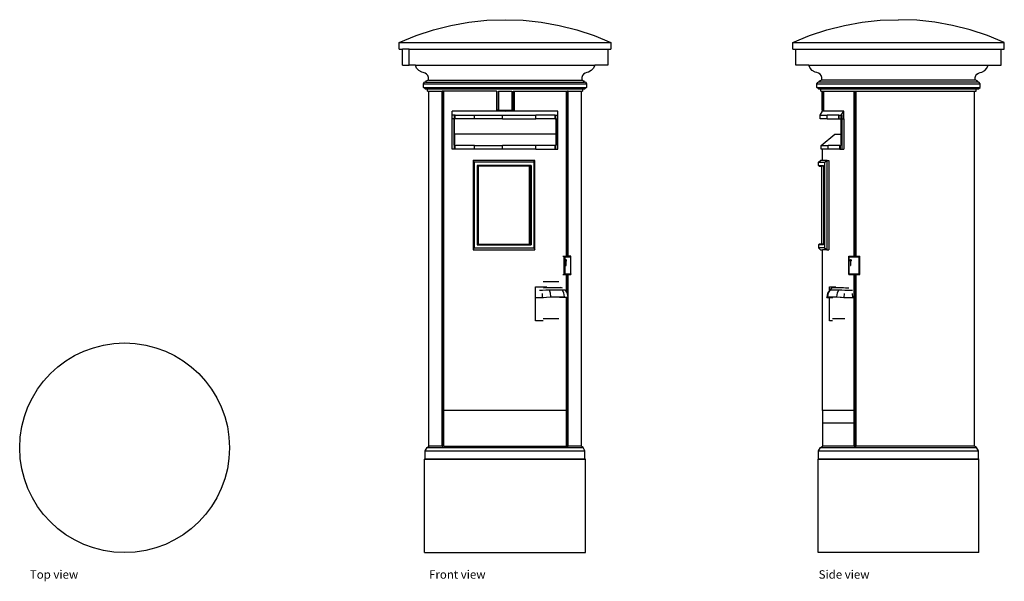
# Model space of a CAD drawing. Units: metres. Extents: x 1.47 to 4.06, y 0.51 to 1.99.
import ezdxf

# ---------------------------------------------------------------- set-up
doc = ezdxf.new("R2010")
doc.units = ezdxf.units.M
doc.layers.add('ProfileEdges', color=7, linetype='Continuous')
doc.styles.get("Standard").update_dxf_attribs({"font": 'verdana.ttf'})

# ---------------------------------------------------------------- blocks, each defined once
blk = doc.blocks.new('post box  fr')
at = {"layer": 'ProfileEdges'}
for p, q in [((-0.0953, 0.6946), (-0.0478, 0.6997)), ((-0.0478, 0.6997), (0, 0.7013)), ((0, 0.7013), (0.0478, 0.6997)), ((0.0478, 0.6997), (0.0953, 0.6946)), ((-0.2341, 0.6595), (-0.1887, 0.6745)), ((-0.1887, 0.6745), (-0.1423, 0.6862)), ((-0.1423, 0.6862), (-0.0953, 0.6946)), ((0.0953, 0.6946), (0.1423, 0.6862)), ((0.1423, 0.6862), (0.1887, 0.6745)), ((0.1887, 0.6745), (0.2341, 0.6595)), ((-0.2783, 0.6413), (-0.2341, 0.6595)), ((0.2341, 0.6595), (0.2783, 0.6413)), ((-0.2783, 0.6235), (-0.2783, 0.6413)), ((-0.2783, 0.6413), (0.2783, 0.6413)), ((-0.2783, 0.6235), (-0.2699, 0.6235)), ((-0.2699, 0.5819), (-0.2699, 0.6235)), ((-0.2521, 0.6235), (-0.2699, 0.6235)), ((-0.2521, 0.5819), (-0.2521, 0.6235)), ((-0.2521, 0.6235), (0.2699, 0.6235)), ((0.2699, 0.6235), (0.2699, 0.5819)), ((0.2699, 0.6235), (0.2783, 0.6235)), ((0.2783, 0.6413), (0.2783, 0.6235)), ((-0.2699, 0.5819), (-0.2521, 0.5819)), ((-0.2358, 0.5819), (-0.2521, 0.5819)), ((-0.2326, 0.5739), (-0.2358, 0.5819)), ((-0.2358, 0.5819), (0.2358, 0.5819)), ((-0.2268, 0.5675), (-0.2326, 0.5739)), ((0.2326, 0.5739), (0.2268, 0.5675)), ((0.2358, 0.5819), (0.2326, 0.5739)), ((0.2699, 0.5819), (0.2358, 0.5819)), ((-0.2193, 0.5633), (-0.2268, 0.5675)), ((-0.2151, 0.5626), (-0.2193, 0.5633)), ((-0.2103, 0.561), (-0.2151, 0.5626)), ((-0.2063, 0.5581), (-0.2103, 0.561)), ((-0.2033, 0.5541), (-0.2063, 0.5581)), ((-0.2017, 0.5494), (-0.2033, 0.5541)), ((-0.2017, 0.5421), (-0.2017, 0.5494)), ((0.2033, 0.5541), (0.2017, 0.5494)), ((0.2017, 0.5494), (0.2017, 0.5421)), ((0.2063, 0.5581), (0.2033, 0.5541)), ((0.2103, 0.561), (0.2063, 0.5581)), ((0.2151, 0.5626), (0.2103, 0.561)), ((0.2193, 0.5633), (0.2151, 0.5626)), ((0.2268, 0.5675), (0.2193, 0.5633)), ((-0.2146, 0.5322), (-0.2117, 0.5371)), ((-0.2146, 0.5232), (-0.2146, 0.5322)), ((-0.2146, 0.5322), (0.2146, 0.5322)), ((-0.2101, 0.5194), (-0.2146, 0.5232)), ((-0.2146, 0.5232), (0.2146, 0.5232)), ((-0.2092, 0.5371), (-0.2117, 0.5371)), ((-0.2101, 0.5194), (-0.2039, 0.5194)), ((-0.2092, 0.5371), (-0.2067, 0.5401)), ((-0.2092, 0.5371), (0.2092, 0.5371)), ((-0.2067, 0.5401), (-0.2033, 0.5421)), ((-0.2039, 0.5135), (-0.2039, 0.5194)), ((-0.2039, 0.5194), (0.2039, 0.5194)), ((-0.2017, 0.5421), (-0.2033, 0.5421)), ((-0.2017, 0.5421), (0.2017, 0.5421)), ((0.2033, 0.5421), (0.2017, 0.5421)), ((0.2033, 0.5421), (0.2067, 0.5401)), ((0.2039, 0.5194), (0.2039, 0.5135)), ((0.2039, 0.5194), (0.2101, 0.5194)), ((0.2067, 0.5401), (0.2092, 0.5371)), ((0.2117, 0.5371), (0.2092, 0.5371)), ((0.2146, 0.5232), (0.2101, 0.5194)), ((0.2117, 0.5371), (0.2146, 0.5322)), ((0.2146, 0.5322), (0.2146, 0.5232)), ((-0.2039, 0.5135), (-0.2003, 0.5135)), ((-0.2003, -0.4213), (-0.2003, 0.5135)), ((-0.2003, 0.5135), (-0.1659, 0.5135)), ((-0.1659, -0.3271), (-0.1659, 0.5135)), ((-0.1639, 0.5135), (-0.1659, 0.5135)), ((-0.1639, -0.4213), (-0.1639, 0.5135)), ((-0.1613, 0.5135), (-0.1639, 0.5135)), ((-0.1613, -0.3271), (-0.1613, 0.5135)), ((-0.0222, 0.5135), (-0.1613, 0.5135)), ((-0.0222, 0.5135), (-0.0213, 0.5135)), ((-0.0222, 0.5135), (-0.0222, 0.4635)), ((-0.0213, 0.5135), (-0.0213, 0.4635)), ((-0.0177, 0.5135), (-0.0177, 0.4635)), ((-0.0175, 0.5135), (-0.0177, 0.5135)), ((-0.0175, 0.5135), (-0.0175, 0.4635)), ((-0.0175, 0.5135), (0.0177, 0.5135)), ((0.0177, 0.5135), (0.0177, 0.4635)), ((0.0213, 0.5135), (0.0236, 0.5135)), ((0.0213, 0.5135), (0.0213, 0.4635)), ((0.0236, 0.5135), (0.0236, 0.4635)), ((0.0236, 0.5135), (0.2003, 0.5135)), ((0.1613, 0.513), (0.1639, 0.513)), ((0.1613, 0.0789), (0.1613, 0.513)), ((0.1639, 0.0789), (0.1639, 0.513)), ((0.1659, 0.513), (0.1639, 0.513)), ((0.1659, 0.0789), (0.1659, 0.513)), ((0.2003, 0.5135), (0.2003, -0.4213)), ((0.2003, 0.5135), (0.2039, 0.5135)), ((-0.1391, 0.4503), (-0.1391, 0.4603)), ((0, 0.4603), (-0.1391, 0.4603)), ((-0.1331, 0.4503), (-0.1391, 0.4503)), ((-0.1391, 0.4403), (-0.1391, 0.4503)), ((-0.1391, 0.3603), (-0.1391, 0.4403)), ((-0.1347, 0.4403), (-0.1391, 0.4403)), ((-0.1347, 0.4403), (-0.1347, 0.3713)), ((-0.1347, 0.4403), (-0.1331, 0.4403)), ((-0.1314, 0.4503), (-0.1331, 0.4503)), ((-0.1331, 0.4403), (-0.1331, 0.4503)), ((-0.1314, 0.4403), (-0.1331, 0.4403)), ((-0.1331, 0.4003), (-0.1331, 0.4403)), ((-0.1314, 0.4403), (-0.1314, 0.4503)), ((-0.1314, 0.4503), (-0.0805, 0.4503)), ((-0.0805, 0.4403), (-0.1314, 0.4403)), ((-0.0805, 0.4403), (-0.0805, 0.4503)), ((-0.0805, 0.4503), (-0.0067, 0.4503)), ((-0.0067, 0.4403), (-0.0805, 0.4403)), ((-0.0222, 0.4635), (-0.0213, 0.4635)), ((-0.0177, 0.4635), (-0.0213, 0.4635)), ((-0.0175, 0.4635), (-0.0177, 0.4635)), ((-0.0175, 0.4635), (0.0177, 0.4635)), ((-0.0067, 0.4403), (-0.0067, 0.4503)), ((-0.0067, 0.4503), (0.0805, 0.4503)), ((-0.0067, 0.4403), (0.0805, 0.4403)), ((0, 0.4603), (0.0236, 0.4635)), ((0.1391, 0.4603), (0, 0.4603)), ((0.0213, 0.4635), (0.0177, 0.4635)), ((0.0213, 0.4635), (0.0236, 0.4635)), ((0.0805, 0.4403), (0.0805, 0.4503)), ((0.1314, 0.4503), (0.0805, 0.4503)), ((0.1314, 0.4403), (0.0805, 0.4403)), ((0.1314, 0.4503), (0.1331, 0.4503)), ((0.1314, 0.4403), (0.1314, 0.4503)), ((0.1314, 0.4403), (0.1331, 0.4403)), ((0.1331, 0.4403), (0.1331, 0.4503)), ((0.1331, 0.4503), (0.1391, 0.4503)), ((0.1331, 0.4403), (0.1347, 0.4403)), ((0.1331, 0.4403), (0.1331, 0.4003)), ((0.1347, 0.4403), (0.1347, 0.3713)), ((0.1347, 0.4403), (0.1391, 0.4403)), ((0.1391, 0.4503), (0.1391, 0.4603)), ((0.1391, 0.4403), (0.1391, 0.4503)), ((0.1391, 0.3603), (0.1391, 0.4403)), ((0.1331, 0.4003), (-0.1331, 0.4003)), ((-0.1331, 0.4003), (-0.1331, 0.3739)), ((0.1331, 0.4003), (0.1331, 0.3713)), ((-0.1347, 0.3713), (-0.1331, 0.3713)), ((-0.1347, 0.3713), (-0.1331, 0.3703)), ((-0.1331, 0.3713), (-0.1331, 0.3739)), ((-0.1331, 0.3703), (-0.1331, 0.3713)), ((-0.1314, 0.3703), (-0.1331, 0.3703)), ((-0.1331, 0.3603), (-0.1331, 0.3703)), ((-0.1314, 0.3603), (-0.1314, 0.3703)), ((-0.0805, 0.3703), (-0.1314, 0.3703)), ((-0.0805, 0.3603), (-0.0805, 0.3703)), ((-0.0805, 0.3703), (-0.0067, 0.3703)), ((-0.0067, 0.3603), (-0.0067, 0.3703)), ((0.0805, 0.3703), (-0.0067, 0.3703)), ((0.0805, 0.3603), (0.0805, 0.3703)), ((0.1314, 0.3703), (0.0805, 0.3703)), ((0.1314, 0.3703), (0.1331, 0.3703)), ((0.1314, 0.3603), (0.1314, 0.3703)), ((0.1331, 0.3713), (0.1331, 0.3703)), ((0.1347, 0.3713), (0.1331, 0.3703)), ((0.1331, 0.3713), (0.1347, 0.3713)), ((0.1331, 0.3603), (0.1331, 0.3703)), ((-0.1331, 0.3603), (-0.1391, 0.3603)), ((-0.1314, 0.3603), (-0.1331, 0.3603)), ((-0.0805, 0.3603), (-0.1314, 0.3603)), ((-0.0067, 0.3603), (-0.0805, 0.3603)), ((0.0805, 0.3603), (-0.0067, 0.3603)), ((0.0805, 0.3603), (0.1314, 0.3603)), ((0.1314, 0.3603), (0.1331, 0.3603)), ((0.1331, 0.3603), (0.1391, 0.3603)), ((-0.0815, 0.326), (-0.0842, 0.331)), ((-0.0842, 0.331), (-0.0842, 0.0955)), ((0.0787, 0.331), (-0.0842, 0.331)), ((-0.0815, 0.326), (-0.0815, 0.1005)), ((0.0759, 0.326), (-0.0815, 0.326)), ((-0.0717, 0.316), (-0.0738, 0.3176)), ((-0.0738, 0.3176), (-0.0738, 0.1088)), ((0.0682, 0.3176), (-0.0738, 0.3176)), ((-0.0717, 0.316), (-0.0701, 0.316)), ((-0.0717, 0.316), (-0.0717, 0.1105)), ((-0.0701, 0.1105), (-0.0701, 0.316)), ((0.0645, 0.316), (-0.0701, 0.316)), ((0.0645, 0.1105), (0.0645, 0.316)), ((0.0645, 0.316), (0.0661, 0.316)), ((0.0661, 0.316), (0.0682, 0.3176)), ((0.0661, 0.316), (0.0661, 0.1105)), ((0.0682, 0.3176), (0.0682, 0.1088)), ((0.0759, 0.326), (0.0787, 0.331)), ((0.0759, 0.326), (0.0759, 0.1005)), ((0.0787, 0.0955), (0.0787, 0.331)), ((-0.0717, 0.1105), (-0.0738, 0.1088)), ((-0.0738, 0.1088), (0.0682, 0.1088)), ((-0.0701, 0.1105), (-0.0717, 0.1105)), ((-0.0701, 0.1105), (0.0645, 0.1105)), ((0.0661, 0.1105), (0.0645, 0.1105)), ((0.0661, 0.1105), (0.0682, 0.1088)), ((-0.0815, 0.1005), (-0.0842, 0.0955)), ((-0.0842, 0.0955), (0.0787, 0.0955)), ((-0.0815, 0.1005), (0.0759, 0.1005)), ((0.0759, 0.1005), (0.0787, 0.0955)), ((0.1515, 0.0789), (0.1552, 0.0789)), ((0.1573, 0.0773), (0.1552, 0.0789)), ((0.1552, 0.0309), (0.1552, 0.0789)), ((0.1552, 0.0789), (0.1613, 0.0789)), ((0.1613, 0.0789), (0.1639, 0.0789)), ((0.1659, 0.0786), (0.1659, 0.0789)), ((0.1726, 0.0789), (0.1659, 0.0789)), ((0.173, 0.0773), (0.1726, 0.0789)), ((0.1573, 0.0773), (0.1573, 0.0326)), ((0.1573, 0.0773), (0.173, 0.0773)), ((0.1588, 0.0683), (0.1592, 0.0696)), ((0.1589, 0.0668), (0.1588, 0.0683)), ((0.161, 0.0683), (0.1588, 0.0683)), ((0.1595, 0.0659), (0.1589, 0.0668)), ((0.1608, 0.0668), (0.1589, 0.0668)), ((0.1592, 0.0696), (0.1599, 0.0701)), ((0.1606, 0.0696), (0.1592, 0.0696)), ((0.1595, 0.0659), (0.1595, 0.0546)), ((0.1603, 0.0659), (0.1595, 0.0659)), ((0.1595, 0.0546), (0.1603, 0.0546)), ((0.1599, 0.0701), (0.1606, 0.0696)), ((0.1608, 0.0668), (0.1603, 0.0659)), ((0.1603, 0.0546), (0.1603, 0.0659)), ((0.1606, 0.0696), (0.161, 0.0683)), ((0.161, 0.0683), (0.1608, 0.0668)), ((0.173, 0.0326), (0.173, 0.0773)), ((0.1515, 0.0309), (0.1552, 0.0309)), ((0.1552, 0.0309), (0.1573, 0.0326)), ((0.1552, 0.0309), (0.1613, 0.0309)), ((0.1573, 0.0326), (0.173, 0.0326)), ((0.1613, -0.0159), (0.1613, 0.0309)), ((0.1613, 0.0309), (0.1639, 0.0309)), ((0.1639, -0.022), (0.1639, 0.0309)), ((0.1659, 0.0309), (0.1659, 0.0312)), ((0.1659, 0.0309), (0.1726, 0.0309)), ((0.1659, -0.4213), (0.1659, 0.0309)), ((0.173, 0.0326), (0.1726, 0.0309)), ((0.1001, 0.0126), (0.1416, 0.0126)), ((0.0802, -0.091), (0.0802, -0.0016)), ((0.0802, -0.0016), (0.1098, -0.0016)), ((0.0907, -0.0105), (0.0985, -0.0105)), ((0.0978, -0.0193), (0.0977, -0.0295)), ((0.0985, -0.0105), (0.1068, -0.0098)), ((0.1013, -0.004), (0.1058, -0.0037)), ((0.1058, -0.0037), (0.1127, -0.0032)), ((0.1068, -0.0098), (0.116, -0.0093)), ((0.1127, -0.0032), (0.144, -0.0032)), ((0.116, -0.0093), (0.1184, -0.0178)), ((0.116, -0.0093), (0.15, -0.0093)), ((0.1184, -0.0178), (0.1196, -0.0279)), ((0.144, -0.0032), (0.1477, -0.0037)), ((0.1442, -0.0023), (0.1498, -0.0041)), ((0.1477, -0.0037), (0.1498, -0.0041)), ((0.15, -0.0093), (0.1548, -0.0098)), ((0.15, -0.0093), (0.154, -0.0178)), ((0.154, -0.0178), (0.1556, -0.0279)), ((0.1548, -0.0098), (0.1579, -0.0105)), ((0.1559, -0.0089), (0.1579, -0.0105)), ((0.1579, -0.0105), (0.1579, -0.0105)), ((0.1579, -0.0105), (0.1613, -0.0159)), ((0.1613, -0.0159), (0.1634, -0.0193)), ((0.1633, -0.0193), (0.1654, -0.0295)), ((0.1634, -0.0193), (0.1639, -0.022)), ((0.1639, -0.022), (0.1654, -0.0295)), ((0.0809, -0.0295), (0.0977, -0.0295)), ((0.0977, -0.0295), (0.1087, -0.0286)), ((0.0977, -0.0295), (0.101, -0.0295)), ((0.1087, -0.0286), (0.1196, -0.0279)), ((0.1196, -0.0279), (0.1556, -0.0279)), ((0.1613, -0.0295), (0.1434, -0.0295)), ((0.1556, -0.0279), (0.1613, -0.0286)), ((0.1613, -0.0286), (0.1654, -0.0295)), ((0.1613, -0.4213), (0.1613, -0.0295)), ((0.1639, -0.0295), (0.1613, -0.0295)), ((0.1639, -0.4213), (0.1639, -0.0295)), ((0.1654, -0.0295), (0.1639, -0.0295)), ((0.1654, -0.0295), (0.1654, -0.0295)), ((0.1001, -0.091), (0.0802, -0.091)), ((0.1416, -0.0862), (0.1001, -0.0862)), ((-0.1659, -0.4213), (-0.1659, -0.3271)), ((-0.1613, -0.4213), (-0.1613, -0.3271)), ((0.1613, -0.3271), (-0.1613, -0.3271)), ((-0.2101, -0.4336), (-0.2052, -0.4246)), ((-0.2101, -0.4545), (-0.2101, -0.4336)), ((-0.2101, -0.4336), (0.2101, -0.4336)), ((-0.2052, -0.4246), (-0.2003, -0.4213)), ((-0.2052, -0.4246), (0.2052, -0.4246)), ((-0.1659, -0.4213), (-0.2003, -0.4213)), ((-0.1659, -0.4213), (-0.1639, -0.4213)), ((-0.1613, -0.4213), (-0.1639, -0.4213)), ((-0.1613, -0.4213), (0.1613, -0.4213)), ((0.1613, -0.4213), (0.1639, -0.4213)), ((0.1639, -0.4213), (0.1659, -0.4213)), ((0.2003, -0.4213), (0.1659, -0.4213)), ((0.2052, -0.4246), (0.2003, -0.4213)), ((0.2101, -0.4336), (0.2052, -0.4246)), ((0.2101, -0.4545), (0.2101, -0.4336)), ((-0.2117, -0.4557), (-0.2101, -0.4545)), ((-0.2117, -0.7013), (-0.2117, -0.4557)), ((-0.2117, -0.4557), (0.2117, -0.4557)), ((-0.2101, -0.4545), (0.2101, -0.4545)), ((0.2117, -0.4557), (0.2101, -0.4545)), ((0.2117, -0.7013), (0.2117, -0.4557)), ((-0.2117, -0.7013), (0.2117, -0.7013))]:
    blk.add_line(p, q, dxfattribs=at)
blk = doc.blocks.new('post box rs')
at = {"layer": 'ProfileEdges'}
for p, q in [((-0.0953, 0.6946), (-0.0478, 0.6997)), ((-0.0478, 0.6997), (0, 0.7013)), ((0.0478, 0.6997), (0, 0.7013)), ((0.0953, 0.6946), (0.0478, 0.6997)), ((-0.2341, 0.6595), (-0.1887, 0.6745)), ((-0.1887, 0.6745), (-0.1423, 0.6862)), ((-0.1423, 0.6862), (-0.0953, 0.6946)), ((0.1423, 0.6862), (0.0953, 0.6946)), ((0.1887, 0.6745), (0.1423, 0.6862)), ((0.2341, 0.6595), (0.1887, 0.6745)), ((-0.2783, 0.6413), (-0.2341, 0.6595)), ((0.2783, 0.6413), (0.2341, 0.6595)), ((-0.2783, 0.6235), (-0.2783, 0.6413)), ((-0.2783, 0.6413), (0.2783, 0.6413)), ((-0.2783, 0.6235), (-0.2699, 0.6235)), ((-0.2699, 0.5819), (-0.2699, 0.6235)), ((-0.2699, 0.6235), (0.2699, 0.6235)), ((0.2699, 0.6235), (0.2783, 0.6235)), ((0.2699, 0.5819), (0.2699, 0.6235)), ((0.2783, 0.6235), (0.2783, 0.6413)), ((-0.2358, 0.5819), (-0.2699, 0.5819)), ((-0.2326, 0.5739), (-0.2358, 0.5819)), ((-0.2358, 0.5819), (0.2358, 0.5819)), ((-0.2268, 0.5675), (-0.2326, 0.5739)), ((0.2268, 0.5675), (0.2326, 0.5739)), ((0.2326, 0.5739), (0.2358, 0.5819)), ((0.2358, 0.5819), (0.2699, 0.5819)), ((-0.2193, 0.5633), (-0.2268, 0.5675)), ((-0.2151, 0.5626), (-0.2193, 0.5633)), ((-0.2103, 0.561), (-0.2151, 0.5626)), ((-0.2063, 0.5581), (-0.2103, 0.561)), ((-0.2033, 0.5541), (-0.2063, 0.5581)), ((-0.2017, 0.5494), (-0.2033, 0.5541)), ((-0.2017, 0.5421), (-0.2017, 0.5494)), ((0.2017, 0.5494), (0.2033, 0.5541)), ((0.2017, 0.5421), (0.2017, 0.5494)), ((0.2033, 0.5541), (0.2063, 0.5581)), ((0.2063, 0.5581), (0.2103, 0.561)), ((0.2103, 0.561), (0.2151, 0.5626)), ((0.2151, 0.5626), (0.2193, 0.5633)), ((0.2193, 0.5633), (0.2268, 0.5675)), ((-0.2146, 0.5322), (-0.2117, 0.5371)), ((-0.2146, 0.5232), (-0.2146, 0.5322)), ((-0.2146, 0.5322), (0.2146, 0.5322)), ((-0.2101, 0.5194), (-0.2146, 0.5232)), ((-0.2146, 0.5232), (0.2146, 0.5232)), ((-0.2092, 0.5371), (-0.2117, 0.5371)), ((-0.2101, 0.5194), (-0.2039, 0.5194)), ((-0.2092, 0.5371), (-0.2067, 0.5401)), ((0.2092, 0.5371), (-0.2092, 0.5371)), ((-0.2067, 0.5401), (-0.2033, 0.5421)), ((-0.2039, 0.5135), (-0.2039, 0.5194)), ((-0.2039, 0.5194), (0.2039, 0.5194)), ((-0.2017, 0.5421), (-0.2033, 0.5421)), ((0.2017, 0.5421), (-0.2017, 0.5421)), ((0.2033, 0.5421), (0.2017, 0.5421)), ((0.2067, 0.5401), (0.2033, 0.5421)), ((0.2039, 0.5194), (0.2101, 0.5194)), ((0.2039, 0.5135), (0.2039, 0.5194)), ((0.2092, 0.5371), (0.2067, 0.5401)), ((0.2117, 0.5371), (0.2092, 0.5371)), ((0.2101, 0.5194), (0.2146, 0.5232)), ((0.2146, 0.5322), (0.2117, 0.5371)), ((0.2146, 0.5232), (0.2146, 0.5322)), ((-0.2039, 0.5135), (-0.2016, 0.5135)), ((-0.2016, 0.5135), (-0.2016, 0.4635)), ((-0.2011, 0.5135), (-0.1972, 0.5135)), ((-0.2011, 0.5135), (-0.2011, 0.4635)), ((-0.1972, 0.5135), (-0.1972, 0.4635)), ((-0.1972, 0.5135), (0.2003, 0.5135)), ((-0.1162, 0.0789), (-0.1162, 0.513)), ((-0.1162, 0.513), (-0.1133, 0.513)), ((-0.1133, 0.513), (-0.1111, 0.513)), ((-0.1133, 0.0789), (-0.1133, 0.513)), ((-0.1111, 0.0789), (-0.1111, 0.513)), ((0.2003, 0.5135), (0.2039, 0.5135)), ((0.2003, -0.4213), (0.2003, 0.5135)), ((-0.2063, 0.4503), (-0.2003, 0.4603)), ((-0.2063, 0.4403), (-0.2063, 0.4503)), ((-0.2063, 0.4503), (-0.188, 0.4503)), ((-0.188, 0.4403), (-0.2063, 0.4403)), ((-0.2016, 0.4635), (-0.2011, 0.4635)), ((-0.2011, 0.4635), (-0.2003, 0.4635)), ((-0.2003, 0.4603), (-0.2003, 0.4635)), ((-0.2003, 0.4603), (-0.1972, 0.4635)), ((-0.2003, 0.4635), (-0.1972, 0.4635)), ((-0.1436, 0.4603), (-0.2003, 0.4603)), ((-0.188, 0.4403), (-0.188, 0.4503)), ((-0.157, 0.4503), (-0.188, 0.4503)), ((-0.188, 0.4403), (-0.157, 0.4403)), ((-0.157, 0.4503), (-0.1557, 0.4503)), ((-0.157, 0.4403), (-0.157, 0.4503)), ((-0.157, 0.4403), (-0.1557, 0.4403)), ((-0.1557, 0.4403), (-0.1557, 0.4503)), ((-0.1557, 0.4503), (-0.1511, 0.4503)), ((-0.1557, 0.4403), (-0.1515, 0.4403)), ((-0.1515, 0.4403), (-0.1515, 0.4003)), ((-0.1515, 0.4403), (-0.1511, 0.4403)), ((-0.1511, 0.4503), (-0.1436, 0.4603)), ((-0.1511, 0.4503), (-0.1481, 0.4503)), ((-0.1511, 0.4403), (-0.1511, 0.4503)), ((-0.1511, 0.4403), (-0.1481, 0.4403)), ((-0.1481, 0.4403), (-0.1481, 0.4503)), ((-0.1481, 0.4403), (-0.1436, 0.4403)), ((-0.1481, 0.3603), (-0.1481, 0.4403)), ((-0.1436, 0.4403), (-0.1436, 0.4603)), ((-0.1436, 0.4403), (-0.1436, 0.3603)), ((-0.2033, 0.3703), (-0.1673, 0.4003)), ((-0.1673, 0.4003), (-0.1515, 0.4003)), ((-0.1515, 0.4003), (-0.1515, 0.3713)), ((-0.2033, 0.3603), (-0.2033, 0.3703)), ((-0.2033, 0.3703), (-0.185, 0.3703)), ((-0.185, 0.3603), (-0.185, 0.3703)), ((-0.154, 0.3703), (-0.185, 0.3703)), ((-0.154, 0.3703), (-0.1527, 0.3703)), ((-0.154, 0.3603), (-0.154, 0.3703)), ((-0.1515, 0.3713), (-0.1527, 0.3703)), ((-0.1527, 0.3603), (-0.1527, 0.3703)), ((-0.2003, 0.3603), (-0.2033, 0.3603)), ((-0.2003, 0.331), (-0.2003, 0.3603)), ((-0.185, 0.3603), (-0.2003, 0.3603)), ((-0.154, 0.3603), (-0.185, 0.3603)), ((-0.154, 0.3603), (-0.1527, 0.3603)), ((-0.1527, 0.3603), (-0.1481, 0.3603)), ((-0.1481, 0.3603), (-0.1436, 0.3603)), ((-0.2104, 0.326), (-0.2053, 0.331)), ((-0.2104, 0.3176), (-0.2104, 0.326)), ((-0.2104, 0.326), (-0.1943, 0.326)), ((-0.2087, 0.316), (-0.2104, 0.3176)), ((-0.2104, 0.3176), (-0.1975, 0.3176)), ((-0.2087, 0.316), (-0.2016, 0.316)), ((-0.2003, 0.331), (-0.2053, 0.331)), ((-0.2016, 0.1105), (-0.2016, 0.316)), ((-0.1975, 0.316), (-0.2016, 0.316)), ((-0.1878, 0.331), (-0.2003, 0.331)), ((-0.1975, 0.3176), (-0.1975, 0.316)), ((-0.1975, 0.316), (-0.1975, 0.1105)), ((-0.1943, 0.326), (-0.1878, 0.331)), ((-0.1943, 0.326), (-0.1943, 0.1005)), ((-0.1878, 0.331), (-0.1831, 0.331)), ((-0.1878, 0.0955), (-0.1878, 0.331)), ((-0.1831, 0.331), (-0.1831, 0.0955)), ((-0.2087, 0.1105), (-0.2104, 0.1088)), ((-0.2104, 0.1088), (-0.2104, 0.1005)), ((-0.1975, 0.1088), (-0.2104, 0.1088)), ((-0.2016, 0.1105), (-0.2087, 0.1105)), ((-0.1975, 0.1105), (-0.2016, 0.1105)), ((-0.1975, 0.1105), (-0.1975, 0.1088)), ((-0.2104, 0.1005), (-0.2053, 0.0955)), ((-0.1943, 0.1005), (-0.2104, 0.1005)), ((-0.2053, 0.0955), (-0.2003, 0.0955)), ((-0.2003, -0.3271), (-0.2003, 0.0955)), ((-0.1878, 0.0955), (-0.2003, 0.0955)), ((-0.1943, 0.1005), (-0.1878, 0.0955)), ((-0.1878, 0.0955), (-0.1831, 0.0955)), ((-0.1303, 0.0773), (-0.131, 0.0789)), ((-0.131, 0.0309), (-0.131, 0.0789)), ((-0.131, 0.0789), (-0.1162, 0.0789)), ((-0.1162, 0.0789), (-0.1111, 0.0789)), ((-0.1111, 0.0789), (-0.1014, 0.0789)), ((-0.1036, 0.0773), (-0.1014, 0.0789)), ((-0.1014, 0.0789), (-0.1014, 0.0789)), ((-0.1014, 0.0309), (-0.1014, 0.0789)), ((-0.1303, 0.0773), (-0.1303, 0.0326)), ((-0.1303, 0.0773), (-0.1036, 0.0773)), ((-0.1278, 0.0683), (-0.1271, 0.0696)), ((-0.1275, 0.0668), (-0.1278, 0.0683)), ((-0.1278, 0.0683), (-0.1251, 0.0683)), ((-0.1266, 0.0659), (-0.1275, 0.0668)), ((-0.1275, 0.0668), (-0.1249, 0.0668)), ((-0.1271, 0.0696), (-0.1259, 0.0701)), ((-0.1271, 0.0696), (-0.1247, 0.0696)), ((-0.1266, 0.0659), (-0.1266, 0.0546)), ((-0.1266, 0.0659), (-0.1253, 0.0659)), ((-0.1266, 0.0546), (-0.1253, 0.0546)), ((-0.1259, 0.0701), (-0.1247, 0.0696)), ((-0.1246, 0.0665), (-0.1253, 0.0659)), ((-0.1253, 0.0546), (-0.1253, 0.0659)), ((-0.1247, 0.0696), (-0.1246, 0.0694)), ((-0.1246, 0.0694), (-0.1241, 0.0683)), ((-0.1243, 0.0668), (-0.1246, 0.0665)), ((-0.1241, 0.0683), (-0.1243, 0.0668)), ((-0.1036, 0.0326), (-0.1036, 0.0773)), ((-0.131, 0.0309), (-0.1303, 0.0326)), ((-0.131, 0.0309), (-0.1162, 0.0309)), ((-0.1303, 0.0326), (-0.1036, 0.0326)), ((-0.1162, -0.0192), (-0.1162, 0.0309)), ((-0.1133, -0.4213), (-0.1133, 0.0312)), ((-0.113, 0.0309), (-0.1111, 0.0309)), ((-0.1111, -0.4213), (-0.1111, 0.0309)), ((-0.1111, 0.0309), (-0.1014, 0.0309)), ((-0.1036, 0.0326), (-0.1014, 0.0309)), ((-0.1014, 0.0309), (-0.1014, 0.0309)), ((-0.1864, -0.0185), (-0.1887, -0.0286)), ((-0.1848, -0.0178), (-0.187, -0.0279)), ((-0.1817, -0.0112), (-0.1864, -0.0185)), ((-0.1794, -0.0093), (-0.1848, -0.0178)), ((-0.1817, -0.0112), (-0.1817, -0.0016)), ((-0.1817, -0.0016), (-0.1661, -0.0016)), ((-0.1808, -0.0098), (-0.1817, -0.0112)), ((-0.1726, -0.0037), (-0.1808, -0.0098)), ((-0.1808, -0.0098), (-0.1794, -0.0093)), ((-0.1794, -0.0093), (-0.1568, -0.0093)), ((-0.1726, -0.0037), (-0.1716, -0.0032)), ((-0.1661, -0.0016), (-0.1716, -0.0032)), ((-0.1716, -0.0032), (-0.1508, -0.0032)), ((-0.1656, -0.0015), (-0.1661, -0.0016)), ((-0.1611, -0.0178), (-0.1631, -0.0279)), ((-0.1568, -0.0093), (-0.1611, -0.0178)), ((-0.1568, -0.0093), (-0.1489, -0.0098)), ((-0.1508, -0.0032), (-0.1448, -0.0037)), ((-0.1489, -0.0098), (-0.1412, -0.0105)), ((-0.1448, -0.0037), (-0.1394, -0.0041)), ((-0.1427, -0.0193), (-0.1435, -0.0295)), ((-0.1412, -0.0105), (-0.1211, -0.0105)), ((-0.1394, -0.0041), (-0.1309, -0.0041)), ((-0.1215, -0.0193), (-0.1211, -0.0295)), ((-0.1162, -0.0295), (-0.1162, -0.0192)), ((-0.1887, -0.0286), (-0.187, -0.0279)), ((-0.1884, -0.0295), (-0.1887, -0.0286)), ((-0.1884, -0.0295), (-0.1817, -0.0295)), ((-0.187, -0.0279), (-0.1631, -0.0279)), ((-0.1817, -0.091), (-0.1817, -0.0295)), ((-0.1817, -0.0295), (-0.1728, -0.0295)), ((-0.1631, -0.0279), (-0.1537, -0.0286)), ((-0.1537, -0.0286), (-0.1497, -0.029)), ((-0.1497, -0.029), (-0.1435, -0.0295)), ((-0.1435, -0.0295), (-0.1211, -0.0295)), ((-0.1211, -0.0295), (-0.1162, -0.0295)), ((-0.1162, -0.4213), (-0.1162, -0.0295)), ((-0.1734, -0.091), (-0.1817, -0.091)), ((-0.1416, -0.0862), (-0.1734, -0.0862)), ((-0.2003, -0.3271), (-0.2003, -0.3594)), ((-0.1162, -0.3271), (-0.2003, -0.3271)), ((-0.2003, -0.3594), (-0.2003, -0.4213)), ((-0.2003, -0.3594), (-0.1162, -0.3594)), ((-0.2101, -0.4336), (-0.2052, -0.4246)), ((-0.2101, -0.4545), (-0.2101, -0.4336)), ((-0.2101, -0.4336), (0.2101, -0.4336)), ((-0.2052, -0.4246), (-0.2003, -0.4213)), ((-0.2052, -0.4246), (0.2052, -0.4246)), ((-0.1162, -0.4213), (-0.2003, -0.4213)), ((-0.1162, -0.4213), (-0.1133, -0.4213)), ((-0.1133, -0.4213), (-0.1111, -0.4213)), ((0.2003, -0.4213), (-0.1111, -0.4213)), ((0.2052, -0.4246), (0.2003, -0.4213)), ((0.2101, -0.4336), (0.2052, -0.4246)), ((0.2101, -0.4545), (0.2101, -0.4336)), ((-0.2117, -0.4557), (-0.2101, -0.4545)), ((-0.2117, -0.7013), (-0.2117, -0.4557)), ((-0.2117, -0.4557), (0.2117, -0.4557)), ((-0.2101, -0.4545), (0.2101, -0.4545)), ((0.2117, -0.4557), (0.2101, -0.4545)), ((0.2117, -0.7013), (0.2117, -0.4557)), ((0.2117, -0.7013), (-0.2117, -0.7013))]:
    blk.add_line(p, q, dxfattribs=at)

msp = doc.modelspace()

# ---------------------------------------------------------------- linework, layer by layer
msp.add_circle((1.748, 0.861), 0.2759)

# ---------------------------------------------------------------- block references
for name, p in [('post box  fr', (2.7489, 1.2864)), ('post box rs', (3.7838, 1.2864))]:
    msp.add_blockref(name, p)

# ---------------------------------------------------------------- texts
for s, p in [('Top view', (1.4988, 0.5165)), ('Front view', (2.5489, 0.5165)), ('Side view', (3.5737, 0.5165))]:
    msp.add_text(s, height=0.02218).set_placement(p)

doc.saveas('drawing.dxf')
